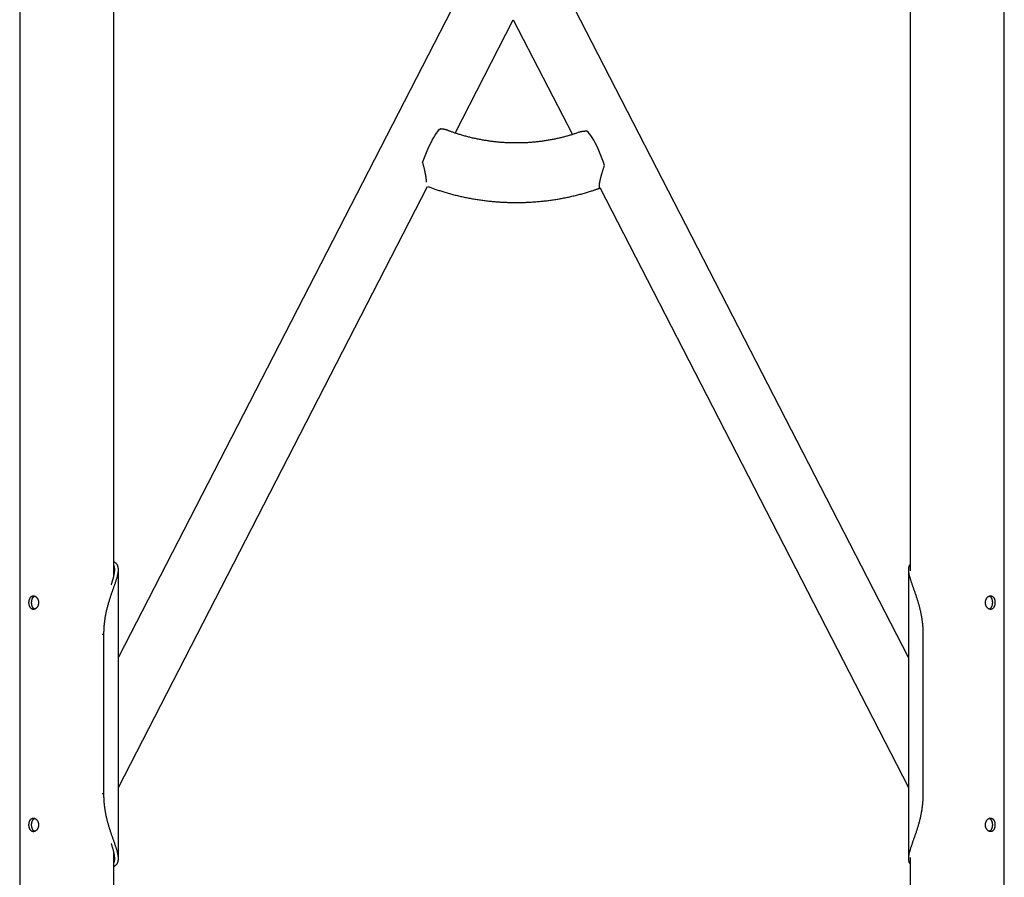
# Model space of a CAD drawing. Extents: x 1780 to 12646, y 3357 to 7295.
# Drawn here: x 9840 to 10637, y 4449 to 5143 of the extents above; entities that cross this region are included whole.
import ezdxf

# ---------------------------------------------------------------- set-up
doc = ezdxf.new("R2010")
doc.units = 0

msp = doc.modelspace()

# ---------------------------------------------------------------- linework, layer by layer
at = {"color": 7, "linetype": 'Continuous'}
for p, q in [((9839.71, 5819.08, 0), (9839.71, 3441.25, 0)), ((9915.91, 4692.61, 0), (9915.91, 5819.08, 0)), ((10561.05, 5819.11, 0), (10561.05, 4697.01, 0)), ((10637.25, 3441.27, 0), (10637.25, 5819.11, 0)), ((10213.55, 5198.39, 0), (9919.67, 4627.02, 0)), ((10559.6, 4626.81, 0), (10265.43, 5198.27, 0)), ((10192.32, 5051.51, 0), (10239.52, 5143.29, 0)), ((10239.52, 5143.29, 0), (10287.39, 5050.29, 0)), ((9919.67, 4521.41, 0), (10170.08, 5008.27, 0)), ((10309.5, 5007.36, 0), (10559.6, 4521.5, 0)), ((9919.67, 4464.13, 0), (9919.67, 4697.79, 0)), ((10559.6, 4697.8, 0), (10559.6, 4464.13, 0)), ((9907.91, 4516.49, 0), (9907.91, 4645.43, 0)), ((10571.38, 4645.43, 0), (10571.38, 4516.49, 0)), ((10571.38, 4645.43, 0), (10571.78, 4645.43, 0)), ((9907.91, 4516.49, 0), (9906.5, 4516.49, 0)), ((9915.91, 3441.25, 0), (9915.91, 4469.32, 0)), ((10561.05, 4464.92, 0), (10561.05, 3441.27, 0))]:
    msp.add_line(p, q, dxfattribs=at)
at = {"color": 8, "linetype": 'Continuous'}
for p, q in [((9907.91, 4645.43, 0), (9906.5, 4645.43, 0)), ((10571.38, 4516.49, 0), (10571.78, 4516.49, 0))]:
    msp.add_line(p, q, dxfattribs=at)
at = {"color": 7, "linetype": 'Continuous'}
for points in [[(10165.98, 5027.64), (10166.95, 5030.28), (10168.01, 5032.97), (10169.13, 5035.67), (10170.3, 5038.33), (10171.5, 5040.91), (10172.71, 5043.38), (10173.93, 5045.7), (10175.12, 5047.84), (10176.27, 5049.77), (10177.37, 5051.45), (10178.4, 5052.87), (10179.34, 5054), (10180.18, 5054.82)], [(10185.82, 5053.81), (10185.72, 5053.86), (10185.62, 5053.91), (10185.52, 5053.96), (10185.41, 5054.01), (10185.28, 5054.06), (10185.15, 5054.11), (10185.01, 5054.16), (10184.85, 5054.21), (10184.68, 5054.26), (10184.49, 5054.3), (10184.28, 5054.35), (10184.05, 5054.4), (10183.81, 5054.44), (10183.55, 5054.48), (10183.27, 5054.52), (10182.98, 5054.56), (10182.67, 5054.6), (10182.34, 5054.64), (10182, 5054.67), (10181.65, 5054.7), (10181.29, 5054.73), (10180.92, 5054.76), (10180.55, 5054.79), (10180.18, 5054.82)], [(10292.74, 5052.08), (10292.1, 5051.86), (10291.46, 5051.63), (10290.81, 5051.41), (10290.16, 5051.19), (10289.5, 5050.96), (10288.84, 5050.75), (10288.18, 5050.53), (10287.5, 5050.31), (10286.82, 5050.1), (10286.13, 5049.89), (10285.43, 5049.68), (10284.72, 5049.47), (10284.01, 5049.26), (10283.28, 5049.06), (10282.55, 5048.86), (10281.81, 5048.66), (10281.06, 5048.46), (10280.3, 5048.27), (10279.54, 5048.07), (10278.77, 5047.88), (10278, 5047.69), (10277.22, 5047.51), (10276.44, 5047.33), (10275.66, 5047.15), (10274.88, 5046.98), (10274.09, 5046.81), (10273.31, 5046.64), (10272.52, 5046.48), (10271.73, 5046.33), (10270.94, 5046.17), (10270.15, 5046.03), (10269.36, 5045.88), (10268.57, 5045.74), (10267.78, 5045.6), (10266.98, 5045.47), (10266.19, 5045.34), (10265.39, 5045.22), (10264.59, 5045.1), (10263.79, 5044.99), (10262.99, 5044.87), (10262.19, 5044.77), (10261.39, 5044.66), (10260.59, 5044.57), (10259.79, 5044.47), (10258.98, 5044.38), (10258.18, 5044.29), (10257.37, 5044.21), (10256.57, 5044.13), (10255.76, 5044.06), (10254.95, 5043.99), (10254.15, 5043.93), (10253.34, 5043.86), (10252.53, 5043.81), (10251.72, 5043.75), (10250.91, 5043.71), (10250.1, 5043.66), (10249.29, 5043.62), (10248.48, 5043.58), (10247.67, 5043.55), (10246.86, 5043.53), (10246.05, 5043.5), (10245.24, 5043.48), (10244.42, 5043.47), (10243.61, 5043.46), (10242.8, 5043.45), (10241.99, 5043.45), (10241.17, 5043.45), (10240.36, 5043.46), (10239.55, 5043.47), (10238.74, 5043.48), (10237.92, 5043.5), (10237.11, 5043.52), (10236.3, 5043.55), (10235.49, 5043.58), (10234.67, 5043.62), (10233.86, 5043.66), (10233.05, 5043.7), (10232.24, 5043.75), (10231.43, 5043.8), (10230.62, 5043.86), (10229.8, 5043.92), (10228.99, 5043.98), (10228.18, 5044.05), (10227.37, 5044.12), (10226.56, 5044.2), (10225.76, 5044.28), (10224.95, 5044.37), (10224.14, 5044.46), (10223.33, 5044.55), (10222.53, 5044.65), (10221.72, 5044.75), (10220.91, 5044.86), (10220.11, 5044.97), (10219.31, 5045.09), (10218.5, 5045.2), (10217.7, 5045.33), (10216.9, 5045.45), (10216.1, 5045.59), (10215.3, 5045.72), (10214.5, 5045.86), (10213.7, 5046.01), (10212.9, 5046.15), (10212.1, 5046.31), (10211.31, 5046.46), (10210.51, 5046.62), (10209.72, 5046.79), (10208.93, 5046.95), (10208.14, 5047.13), (10207.35, 5047.3), (10206.56, 5047.48), (10205.77, 5047.67), (10204.98, 5047.86), (10204.2, 5048.05), (10203.41, 5048.25), (10202.63, 5048.45), (10201.85, 5048.65), (10201.07, 5048.86), (10200.29, 5049.07), (10199.51, 5049.29), (10198.74, 5049.51), (10197.96, 5049.74), (10197.19, 5049.96), (10196.43, 5050.19), (10195.69, 5050.42), (10194.95, 5050.65), (10194.24, 5050.88), (10193.55, 5051.1), (10192.88, 5051.32), (10192.24, 5051.52), (10191.63, 5051.73), (10191.05, 5051.92), (10190.5, 5052.11), (10189.98, 5052.29), (10189.49, 5052.47), (10189.02, 5052.63), (10188.59, 5052.79), (10188.18, 5052.94), (10187.8, 5053.08), (10187.44, 5053.22), (10187.1, 5053.35), (10186.77, 5053.48), (10186.46, 5053.61), (10186.15, 5053.73), (10185.84, 5053.85)], [(10299.12, 5052.95), (10298.8, 5052.94), (10298.47, 5052.93), (10298.14, 5052.92), (10297.82, 5052.9), (10297.5, 5052.89), (10297.18, 5052.87), (10296.87, 5052.85), (10296.57, 5052.83), (10296.27, 5052.8), (10295.98, 5052.77), (10295.7, 5052.74), (10295.43, 5052.71), (10295.16, 5052.67), (10294.91, 5052.62), (10294.66, 5052.58), (10294.42, 5052.52), (10294.19, 5052.47), (10293.97, 5052.41), (10293.76, 5052.35), (10293.56, 5052.28), (10293.36, 5052.21), (10293.16, 5052.14), (10292.96, 5052.07), (10292.77, 5052)], [(10313.35, 5025.32), (10312.51, 5027.99), (10311.57, 5030.71), (10310.54, 5033.44), (10309.44, 5036.14), (10308.28, 5038.76), (10307.09, 5041.27), (10305.87, 5043.63), (10304.65, 5045.81), (10303.45, 5047.77), (10302.28, 5049.49), (10301.15, 5050.94), (10300.1, 5052.1), (10299.12, 5052.95)], [(10165.98, 5027.64), (10166.07, 5027.29), (10166.17, 5026.94), (10166.26, 5026.59), (10166.36, 5026.24), (10166.45, 5025.88), (10166.55, 5025.53), (10166.64, 5025.16), (10166.74, 5024.8), (10166.83, 5024.43), (10166.93, 5024.05), (10167.02, 5023.67), (10167.12, 5023.29), (10167.21, 5022.9), (10167.31, 5022.51), (10167.4, 5022.12), (10167.49, 5021.73), (10167.58, 5021.34), (10167.67, 5020.94), (10167.76, 5020.55), (10167.84, 5020.17), (10167.92, 5019.78), (10168, 5019.4), (10168.08, 5019.02), (10168.15, 5018.65), (10168.22, 5018.29), (10168.29, 5017.93), (10168.35, 5017.57), (10168.41, 5017.23), (10168.47, 5016.89), (10168.52, 5016.56), (10168.57, 5016.24), (10168.62, 5015.92), (10168.66, 5015.62), (10168.7, 5015.32), (10168.73, 5015.03), (10168.77, 5014.76), (10168.79, 5014.49), (10168.82, 5014.24), (10168.84, 5013.99), (10168.86, 5013.76), (10168.88, 5013.54), (10168.9, 5013.34), (10168.91, 5013.14), (10168.92, 5012.96), (10168.93, 5012.8), (10168.94, 5012.65), (10168.94, 5012.51), (10168.95, 5012.38), (10168.95, 5012.27), (10168.94, 5012.17), (10168.94, 5012.08), (10168.93, 5012), (10168.93, 5011.92), (10168.92, 5011.85), (10168.91, 5011.79), (10168.9, 5011.73)], [(10309.59, 5007.17), (10309.57, 5007.18), (10309.55, 5007.18), (10309.53, 5007.19), (10309.51, 5007.2), (10309.49, 5007.22), (10309.46, 5007.24), (10309.44, 5007.27), (10309.42, 5007.3), (10309.41, 5007.34), (10309.39, 5007.39), (10309.37, 5007.45), (10309.35, 5007.52), (10309.34, 5007.59), (10309.32, 5007.67), (10309.31, 5007.76), (10309.29, 5007.87), (10309.28, 5007.97), (10309.27, 5008.09), (10309.26, 5008.22), (10309.26, 5008.36), (10309.25, 5008.5), (10309.25, 5008.65), (10309.25, 5008.81), (10309.26, 5008.98), (10309.27, 5009.16), (10309.28, 5009.34), (10309.3, 5009.53), (10309.32, 5009.73), (10309.34, 5009.93), (10309.37, 5010.14), (10309.39, 5010.36), (10309.43, 5010.58), (10309.46, 5010.81), (10309.5, 5011.04), (10309.54, 5011.28), (10309.58, 5011.53), (10309.63, 5011.78), (10309.68, 5012.03), (10309.73, 5012.29), (10309.78, 5012.55), (10309.83, 5012.81), (10309.89, 5013.08), (10309.95, 5013.36), (10310.02, 5013.64), (10310.08, 5013.92), (10310.15, 5014.21), (10310.22, 5014.5), (10310.29, 5014.8), (10310.37, 5015.1), (10310.44, 5015.41), (10310.52, 5015.72), (10310.61, 5016.05), (10310.7, 5016.38), (10310.79, 5016.73), (10310.88, 5017.08), (10310.99, 5017.45), (10311.09, 5017.84), (10311.2, 5018.24), (10311.32, 5018.66), (10311.44, 5019.09), (10311.57, 5019.53), (10311.71, 5019.99), (10311.85, 5020.47), (10312, 5020.97), (10312.15, 5021.47), (10312.31, 5022), (10312.48, 5022.53), (10312.65, 5023.08), (10312.82, 5023.63), (10313, 5024.19), (10313.17, 5024.75), (10313.35, 5025.32)], [(10170.09, 5008.3), (10170.73, 5008.06), (10171.36, 5007.82), (10172, 5007.58), (10172.65, 5007.33), (10173.31, 5007.09), (10173.97, 5006.85), (10174.66, 5006.6), (10175.35, 5006.36), (10176.07, 5006.11), (10176.8, 5005.86), (10177.55, 5005.61), (10178.31, 5005.36), (10179.1, 5005.11), (10179.9, 5004.85), (10180.72, 5004.59), (10181.55, 5004.34), (10182.41, 5004.08), (10183.28, 5003.82), (10184.16, 5003.55), (10185.05, 5003.29), (10185.96, 5003.03), (10186.87, 5002.78), (10187.78, 5002.52), (10188.7, 5002.27), (10189.62, 5002.03), (10190.54, 5001.79), (10191.47, 5001.55), (10192.39, 5001.32), (10193.32, 5001.09), (10194.25, 5000.86), (10195.18, 5000.64), (10196.11, 5000.43), (10197.04, 5000.22), (10197.97, 5000.01), (10198.9, 4999.81), (10199.84, 4999.61), (10200.77, 4999.42), (10201.71, 4999.23), (10202.65, 4999.04), (10203.59, 4998.86), (10204.53, 4998.68), (10205.47, 4998.51), (10206.41, 4998.34), (10207.35, 4998.18), (10208.3, 4998.02), (10209.24, 4997.87), (10210.18, 4997.72), (10211.13, 4997.57), (10212.08, 4997.43), (10213.02, 4997.29), (10213.97, 4997.16), (10214.92, 4997.03), (10215.87, 4996.91), (10216.82, 4996.79), (10217.77, 4996.67), (10218.72, 4996.56), (10219.67, 4996.46), (10220.63, 4996.36), (10221.58, 4996.26), (10222.53, 4996.17), (10223.48, 4996.08), (10224.44, 4995.99), (10225.39, 4995.92), (10226.35, 4995.84), (10227.3, 4995.77), (10228.26, 4995.7), (10229.21, 4995.64), (10230.17, 4995.59), (10231.13, 4995.53), (10232.08, 4995.48), (10233.04, 4995.44), (10234, 4995.4), (10234.95, 4995.37), (10235.91, 4995.34), (10236.87, 4995.31), (10237.83, 4995.29), (10238.78, 4995.27), (10239.74, 4995.26), (10240.7, 4995.25), (10241.66, 4995.25), (10242.61, 4995.25), (10243.57, 4995.25), (10244.53, 4995.26), (10245.49, 4995.28), (10246.44, 4995.3), (10247.4, 4995.32), (10248.35, 4995.35), (10249.31, 4995.38), (10250.27, 4995.42), (10251.22, 4995.46), (10252.18, 4995.5), (10253.13, 4995.55), (10254.09, 4995.61), (10255.04, 4995.67), (10256, 4995.73), (10256.95, 4995.8), (10257.9, 4995.87), (10258.85, 4995.95), (10259.81, 4996.03), (10260.76, 4996.12), (10261.71, 4996.21), (10262.66, 4996.3), (10263.61, 4996.4), (10264.56, 4996.5), (10265.5, 4996.61), (10266.45, 4996.72), (10267.4, 4996.84), (10268.34, 4996.96), (10269.29, 4997.09), (10270.23, 4997.22), (10271.18, 4997.35), (10272.12, 4997.49), (10273.06, 4997.63), (10274, 4997.78), (10274.94, 4997.93), (10275.88, 4998.09), (10276.82, 4998.25), (10277.76, 4998.42), (10278.69, 4998.59), (10279.63, 4998.76), (10280.56, 4998.94), (10281.49, 4999.12), (10282.43, 4999.31), (10283.36, 4999.5), (10284.28, 4999.7), (10285.21, 4999.9), (10286.14, 5000.1), (10287.07, 5000.31), (10287.99, 5000.53), (10288.91, 5000.74), (10289.83, 5000.97), (10290.75, 5001.19), (10291.67, 5001.42), (10292.59, 5001.66), (10293.51, 5001.9), (10294.42, 5002.14), (10295.33, 5002.39), (10296.24, 5002.64), (10297.14, 5002.9), (10298.02, 5003.15), (10298.88, 5003.4), (10299.73, 5003.65), (10300.54, 5003.89), (10301.33, 5004.13), (10302.09, 5004.36), (10302.81, 5004.59), (10303.49, 5004.8), (10304.15, 5005.01), (10304.76, 5005.21), (10305.35, 5005.4), (10305.9, 5005.59), (10306.42, 5005.76), (10306.9, 5005.93), (10307.36, 5006.09), (10307.79, 5006.24), (10308.2, 5006.39), (10308.59, 5006.53), (10308.97, 5006.67), (10309.34, 5006.81), (10309.71, 5006.95)], [(9907.91, 4645.43), (9907.93, 4646.17), (9907.95, 4646.92), (9907.97, 4647.66), (9908, 4648.4), (9908.03, 4649.14), (9908.06, 4649.88), (9908.1, 4650.61), (9908.14, 4651.35), (9908.19, 4652.08), (9908.25, 4652.81), (9908.32, 4653.53), (9908.39, 4654.26), (9908.47, 4654.98), (9908.55, 4655.7), (9908.64, 4656.41), (9908.74, 4657.12), (9908.84, 4657.83), (9908.95, 4658.54), (9909.06, 4659.24), (9909.18, 4659.94), (9909.3, 4660.64), (9909.43, 4661.34), (9909.56, 4662.04), (9909.7, 4662.73), (9909.85, 4663.42), (9910, 4664.11), (9910.15, 4664.8), (9910.31, 4665.49), (9910.47, 4666.18), (9910.64, 4666.86), (9910.81, 4667.54), (9910.99, 4668.22), (9911.17, 4668.9), (9911.35, 4669.57), (9911.54, 4670.24), (9911.73, 4670.91), (9911.92, 4671.57), (9912.12, 4672.23), (9912.32, 4672.89), (9912.52, 4673.54), (9912.72, 4674.19), (9912.93, 4674.84), (9913.13, 4675.48), (9913.34, 4676.11), (9913.55, 4676.74), (9913.76, 4677.37), (9913.97, 4677.99), (9914.19, 4678.61), (9914.4, 4679.22), (9914.61, 4679.83), (9914.82, 4680.43), (9915.03, 4681.03), (9915.24, 4681.62), (9915.45, 4682.21), (9915.66, 4682.79), (9915.86, 4683.37), (9916.07, 4683.94), (9916.27, 4684.51), (9916.47, 4685.07), (9916.67, 4685.62), (9916.86, 4686.17), (9917.05, 4686.72), (9917.23, 4687.26), (9917.42, 4687.79), (9917.59, 4688.32), (9917.76, 4688.84), (9917.93, 4689.36), (9918.09, 4689.86), (9918.25, 4690.37), (9918.4, 4690.86), (9918.54, 4691.35), (9918.67, 4691.83), (9918.8, 4692.31), (9918.92, 4692.78), (9919.03, 4693.24), (9919.14, 4693.69), (9919.23, 4694.14), (9919.32, 4694.58), (9919.4, 4695.01), (9919.47, 4695.43), (9919.53, 4695.85), (9919.58, 4696.26), (9919.62, 4696.66), (9919.65, 4697.05), (9919.67, 4697.44), (9919.67, 4697.81), (9919.67, 4698.18), (9919.65, 4698.54), (9919.62, 4698.9), (9919.58, 4699.24), (9919.53, 4699.57), (9919.46, 4699.9), (9919.39, 4700.22), (9919.3, 4700.53), (9919.2, 4700.83), (9919.1, 4701.11), (9918.98, 4701.39), (9918.85, 4701.66), (9918.71, 4701.92), (9918.56, 4702.17), (9918.4, 4702.4), (9918.22, 4702.63), (9918.04, 4702.84), (9917.84, 4703.04), (9917.63, 4703.23), (9917.4, 4703.41), (9917.17, 4703.58), (9916.93, 4703.74), (9916.68, 4703.89), (9916.42, 4704.04), (9916.17, 4704.18), (9915.91, 4704.33)], [(9913.89, 4685.66), (9914.01, 4686.03), (9914.13, 4686.39), (9914.25, 4686.76), (9914.37, 4687.13), (9914.49, 4687.5), (9914.61, 4687.88), (9914.73, 4688.26), (9914.85, 4688.65), (9914.97, 4689.04), (9915.09, 4689.43), (9915.21, 4689.84), (9915.33, 4690.25), (9915.44, 4690.66), (9915.56, 4691.08), (9915.67, 4691.51), (9915.78, 4691.94), (9915.89, 4692.37), (9915.99, 4692.81), (9916.09, 4693.25), (9916.18, 4693.69), (9916.27, 4694.13), (9916.35, 4694.57), (9916.42, 4695), (9916.48, 4695.42), (9916.54, 4695.84), (9916.58, 4696.24), (9916.61, 4696.63), (9916.64, 4697.02), (9916.65, 4697.39), (9916.66, 4697.74), (9916.67, 4698.08), (9916.67, 4698.4), (9916.66, 4698.71), (9916.65, 4699), (9916.63, 4699.28), (9916.6, 4699.53), (9916.57, 4699.77), (9916.54, 4700), (9916.5, 4700.2), (9916.45, 4700.39), (9916.39, 4700.56), (9916.34, 4700.72), (9916.27, 4700.87), (9916.2, 4701), (9916.13, 4701.13), (9916.06, 4701.25), (9915.98, 4701.36), (9915.91, 4701.47)], [(10561.05, 4702.38), (10560.91, 4702.2), (10560.77, 4702.01), (10560.63, 4701.83), (10560.49, 4701.63), (10560.36, 4701.43), (10560.24, 4701.23), (10560.13, 4701.01), (10560.03, 4700.78), (10559.94, 4700.54), (10559.86, 4700.28), (10559.8, 4700.02), (10559.74, 4699.73), (10559.69, 4699.44), (10559.66, 4699.13), (10559.63, 4698.81), (10559.61, 4698.48), (10559.61, 4698.14), (10559.61, 4697.78), (10559.62, 4697.42), (10559.64, 4697.04), (10559.66, 4696.65), (10559.7, 4696.25), (10559.75, 4695.85), (10559.81, 4695.43), (10559.87, 4695.01), (10559.95, 4694.58), (10560.04, 4694.14), (10560.14, 4693.69), (10560.24, 4693.24), (10560.35, 4692.78), (10560.48, 4692.31), (10560.6, 4691.83), (10560.74, 4691.35), (10560.88, 4690.86), (10561.03, 4690.37), (10561.19, 4689.86), (10561.35, 4689.36), (10561.51, 4688.84), (10561.69, 4688.32), (10561.86, 4687.79), (10562.04, 4687.26), (10562.23, 4686.72), (10562.42, 4686.17), (10562.61, 4685.62), (10562.81, 4685.07), (10563.01, 4684.51), (10563.21, 4683.94), (10563.41, 4683.37), (10563.62, 4682.79), (10563.83, 4682.2), (10564.04, 4681.62), (10564.25, 4681.02), (10564.46, 4680.43), (10564.67, 4679.82), (10564.88, 4679.21), (10565.1, 4678.6), (10565.31, 4677.98), (10565.52, 4677.36), (10565.73, 4676.74), (10565.93, 4676.12), (10566.14, 4675.49), (10566.34, 4674.88), (10566.53, 4674.26), (10566.73, 4673.65), (10566.91, 4673.05), (10567.09, 4672.46), (10567.27, 4671.88), (10567.44, 4671.3), (10567.6, 4670.74), (10567.76, 4670.18), (10567.91, 4669.64), (10568.06, 4669.1), (10568.2, 4668.57), (10568.33, 4668.06), (10568.46, 4667.55), (10568.59, 4667.06), (10568.71, 4666.57), (10568.82, 4666.1), (10568.93, 4665.64), (10569.04, 4665.19), (10569.14, 4664.75), (10569.24, 4664.32), (10569.33, 4663.9), (10569.42, 4663.49), (10569.51, 4663.08), (10569.59, 4662.67), (10569.67, 4662.27), (10569.75, 4661.87), (10569.83, 4661.47), (10569.9, 4661.06), (10569.98, 4660.66), (10570.05, 4660.25), (10570.12, 4659.85), (10570.19, 4659.44), (10570.26, 4659.03), (10570.32, 4658.63), (10570.39, 4658.22), (10570.45, 4657.81), (10570.51, 4657.4), (10570.57, 4657), (10570.62, 4656.59), (10570.68, 4656.19), (10570.73, 4655.78), (10570.78, 4655.38), (10570.83, 4654.98), (10570.87, 4654.58), (10570.92, 4654.19), (10570.96, 4653.79), (10571, 4653.39), (10571.03, 4652.99), (10571.07, 4652.59), (10571.1, 4652.19), (10571.13, 4651.79), (10571.16, 4651.38), (10571.19, 4650.97), (10571.21, 4650.56), (10571.23, 4650.14), (10571.25, 4649.73), (10571.27, 4649.31), (10571.29, 4648.88), (10571.3, 4648.46), (10571.31, 4648.03), (10571.33, 4647.6), (10571.34, 4647.17), (10571.35, 4646.73), (10571.36, 4646.3), (10571.37, 4645.86), (10571.38, 4645.43)], [(9851.94, 4666.03), (9851.84, 4666.06), (9851.74, 4666.1), (9851.64, 4666.14), (9851.53, 4666.18), (9851.43, 4666.23), (9851.33, 4666.29), (9851.23, 4666.35), (9851.12, 4666.42), (9851.02, 4666.51), (9850.92, 4666.6), (9850.82, 4666.7), (9850.72, 4666.82), (9850.63, 4666.94), (9850.53, 4667.08), (9850.43, 4667.22), (9850.34, 4667.37), (9850.25, 4667.53), (9850.16, 4667.69), (9850.08, 4667.87), (9849.99, 4668.05), (9849.91, 4668.23), (9849.84, 4668.43), (9849.77, 4668.63), (9849.7, 4668.83), (9849.64, 4669.04), (9849.59, 4669.25), (9849.54, 4669.47), (9849.5, 4669.69), (9849.47, 4669.92), (9849.43, 4670.14), (9849.41, 4670.37), (9849.39, 4670.6), (9849.38, 4670.83), (9849.37, 4671.06), (9849.37, 4671.29), (9849.37, 4671.52), (9849.38, 4671.75), (9849.4, 4671.98), (9849.42, 4672.21), (9849.45, 4672.44), (9849.48, 4672.66), (9849.52, 4672.88), (9849.56, 4673.1), (9849.61, 4673.32), (9849.66, 4673.53), (9849.72, 4673.74), (9849.79, 4673.94), (9849.86, 4674.13), (9849.94, 4674.33), (9850.02, 4674.51), (9850.1, 4674.69), (9850.19, 4674.86), (9850.29, 4675.02), (9850.38, 4675.18), (9850.47, 4675.33), (9850.57, 4675.47), (9850.66, 4675.6), (9850.76, 4675.72), (9850.85, 4675.83), (9850.95, 4675.94), (9851.04, 4676.03), (9851.13, 4676.11), (9851.21, 4676.19), (9851.3, 4676.25), (9851.38, 4676.3), (9851.47, 4676.35), (9851.55, 4676.38), (9851.62, 4676.41), (9851.7, 4676.44), (9851.78, 4676.46), (9851.85, 4676.48), (9851.93, 4676.49)], [(10625.08, 4676.52), (10625.14, 4676.51), (10625.21, 4676.49), (10625.27, 4676.47), (10625.34, 4676.45), (10625.41, 4676.43), (10625.48, 4676.39), (10625.55, 4676.35), (10625.63, 4676.31), (10625.71, 4676.25), (10625.79, 4676.18), (10625.87, 4676.1), (10625.96, 4676.01), (10626.05, 4675.91), (10626.14, 4675.81), (10626.24, 4675.69), (10626.33, 4675.57), (10626.43, 4675.43), (10626.52, 4675.29), (10626.62, 4675.14), (10626.71, 4674.98), (10626.8, 4674.82), (10626.89, 4674.65), (10626.97, 4674.47), (10627.05, 4674.29), (10627.12, 4674.11), (10627.19, 4673.92), (10627.25, 4673.73), (10627.31, 4673.54), (10627.35, 4673.35), (10627.4, 4673.16), (10627.44, 4672.97), (10627.47, 4672.77), (10627.5, 4672.58), (10627.52, 4672.39), (10627.54, 4672.21), (10627.55, 4672.02), (10627.56, 4671.83), (10627.57, 4671.65), (10627.58, 4671.46), (10627.59, 4671.27)], [(10627.59, 4671.27), (10627.58, 4671.04), (10627.56, 4670.81), (10627.55, 4670.58), (10627.53, 4670.36), (10627.51, 4670.13), (10627.48, 4669.91), (10627.45, 4669.68), (10627.41, 4669.47), (10627.36, 4669.25), (10627.31, 4669.04), (10627.25, 4668.83), (10627.19, 4668.63), (10627.12, 4668.43), (10627.04, 4668.24), (10626.96, 4668.05), (10626.88, 4667.87), (10626.79, 4667.7), (10626.7, 4667.53), (10626.61, 4667.37), (10626.51, 4667.22), (10626.41, 4667.07), (10626.3, 4666.94), (10626.19, 4666.81), (10626.08, 4666.7), (10625.96, 4666.59), (10625.84, 4666.5), (10625.72, 4666.41), (10625.6, 4666.33), (10625.47, 4666.25), (10625.34, 4666.18), (10625.21, 4666.12), (10625.09, 4666.05)], [(9915.91, 4457.59), (9916.17, 4457.74), (9916.42, 4457.88), (9916.68, 4458.03), (9916.93, 4458.19), (9917.17, 4458.35), (9917.4, 4458.52), (9917.63, 4458.69), (9917.84, 4458.88), (9918.04, 4459.08), (9918.22, 4459.29), (9918.4, 4459.52), (9918.56, 4459.75), (9918.71, 4460), (9918.85, 4460.26), (9918.98, 4460.53), (9919.1, 4460.81), (9919.2, 4461.1), (9919.3, 4461.4), (9919.39, 4461.7), (9919.46, 4462.02), (9919.53, 4462.35), (9919.58, 4462.68), (9919.62, 4463.03), (9919.65, 4463.38), (9919.67, 4463.74), (9919.67, 4464.11), (9919.67, 4464.49), (9919.65, 4464.87), (9919.62, 4465.26), (9919.58, 4465.66), (9919.53, 4466.07), (9919.47, 4466.49), (9919.4, 4466.91), (9919.32, 4467.34), (9919.23, 4467.78), (9919.14, 4468.23), (9919.03, 4468.68), (9918.92, 4469.14), (9918.8, 4469.61), (9918.67, 4470.09), (9918.54, 4470.57), (9918.4, 4471.06), (9918.25, 4471.56), (9918.09, 4472.06), (9917.93, 4472.57), (9917.76, 4473.08), (9917.59, 4473.6), (9917.42, 4474.13), (9917.24, 4474.66), (9917.05, 4475.2), (9916.86, 4475.75), (9916.67, 4476.3), (9916.47, 4476.86), (9916.27, 4477.42), (9916.07, 4477.98), (9915.86, 4478.56), (9915.66, 4479.14), (9915.45, 4479.72), (9915.24, 4480.31), (9915.03, 4480.9), (9914.82, 4481.5), (9914.61, 4482.1), (9914.4, 4482.71), (9914.18, 4483.32), (9913.97, 4483.94), (9913.76, 4484.56), (9913.55, 4485.18), (9913.35, 4485.81), (9913.14, 4486.43), (9912.94, 4487.05), (9912.75, 4487.66), (9912.55, 4488.27), (9912.37, 4488.87), (9912.19, 4489.46), (9912.01, 4490.04), (9911.85, 4490.62), (9911.68, 4491.18), (9911.52, 4491.74), (9911.37, 4492.29), (9911.22, 4492.82), (9911.08, 4493.35), (9910.95, 4493.87), (9910.82, 4494.37), (9910.69, 4494.87), (9910.57, 4495.35), (9910.46, 4495.82), (9910.35, 4496.28), (9910.24, 4496.73), (9910.14, 4497.17), (9910.04, 4497.6), (9909.95, 4498.02), (9909.86, 4498.44), (9909.78, 4498.84), (9909.69, 4499.25), (9909.61, 4499.65), (9909.53, 4500.05), (9909.45, 4500.46), (9909.38, 4500.86), (9909.3, 4501.26), (9909.23, 4501.67), (9909.16, 4502.07), (9909.09, 4502.48), (9909.02, 4502.89), (9908.96, 4503.3), (9908.9, 4503.7), (9908.83, 4504.11), (9908.77, 4504.52), (9908.72, 4504.93), (9908.66, 4505.33), (9908.61, 4505.74), (9908.55, 4506.14), (9908.5, 4506.54), (9908.46, 4506.94), (9908.41, 4507.34), (9908.37, 4507.74), (9908.33, 4508.13), (9908.29, 4508.53), (9908.25, 4508.93), (9908.21, 4509.33), (9908.18, 4509.73), (9908.15, 4510.14), (9908.12, 4510.54), (9908.1, 4510.95), (9908.07, 4511.36), (9908.05, 4511.78), (9908.03, 4512.2), (9908.01, 4512.62), (9908, 4513.04), (9907.98, 4513.47), (9907.97, 4513.89), (9907.96, 4514.32), (9907.94, 4514.76), (9907.93, 4515.19), (9907.92, 4515.62), (9907.92, 4516.06), (9907.91, 4516.49)], [(10571.38, 4516.49), (10571.36, 4515.75), (10571.33, 4515.01), (10571.31, 4514.26), (10571.29, 4513.52), (10571.26, 4512.78), (10571.22, 4512.05), (10571.18, 4511.31), (10571.14, 4510.58), (10571.09, 4509.84), (10571.03, 4509.11), (10570.96, 4508.39), (10570.89, 4507.67), (10570.81, 4506.94), (10570.73, 4506.23), (10570.64, 4505.51), (10570.54, 4504.8), (10570.44, 4504.09), (10570.34, 4503.38), (10570.22, 4502.68), (10570.1, 4501.98), (10569.98, 4501.28), (10569.85, 4500.58), (10569.72, 4499.89), (10569.58, 4499.19), (10569.43, 4498.5), (10569.28, 4497.81), (10569.13, 4497.12), (10568.97, 4496.43), (10568.81, 4495.75), (10568.64, 4495.06), (10568.47, 4494.38), (10568.29, 4493.7), (10568.11, 4493.03), (10567.93, 4492.35), (10567.74, 4491.68), (10567.55, 4491.02), (10567.36, 4490.35), (10567.16, 4489.69), (10566.96, 4489.03), (10566.76, 4488.38), (10566.56, 4487.73), (10566.35, 4487.09), (10566.15, 4486.45), (10565.94, 4485.81), (10565.73, 4485.18), (10565.52, 4484.55), (10565.31, 4483.93), (10565.1, 4483.31), (10564.88, 4482.7), (10564.67, 4482.09), (10564.46, 4481.49), (10564.25, 4480.89), (10564.04, 4480.3), (10563.83, 4479.71), (10563.62, 4479.13), (10563.42, 4478.55), (10563.21, 4477.98), (10563.01, 4477.42), (10562.81, 4476.86), (10562.61, 4476.3), (10562.42, 4475.75), (10562.23, 4475.2), (10562.04, 4474.67), (10561.86, 4474.13), (10561.69, 4473.6), (10561.51, 4473.08), (10561.35, 4472.57), (10561.19, 4472.06), (10561.03, 4471.56), (10560.88, 4471.06), (10560.74, 4470.57), (10560.6, 4470.09), (10560.48, 4469.61), (10560.35, 4469.14), (10560.24, 4468.68), (10560.14, 4468.23), (10560.04, 4467.78), (10559.95, 4467.34), (10559.87, 4466.91), (10559.81, 4466.49), (10559.75, 4466.07), (10559.7, 4465.67), (10559.66, 4465.27), (10559.64, 4464.88), (10559.62, 4464.51), (10559.61, 4464.14), (10559.61, 4463.78), (10559.61, 4463.44), (10559.63, 4463.11), (10559.66, 4462.79), (10559.69, 4462.48), (10559.74, 4462.19), (10559.8, 4461.91), (10559.86, 4461.64), (10559.94, 4461.38), (10560.03, 4461.14), (10560.13, 4460.91), (10560.24, 4460.7), (10560.36, 4460.49), (10560.49, 4460.29), (10560.63, 4460.1), (10560.77, 4459.91), (10560.91, 4459.73), (10561.05, 4459.55)], [(9851.94, 4486.03), (9851.84, 4486.06), (9851.74, 4486.1), (9851.64, 4486.14), (9851.53, 4486.18), (9851.43, 4486.23), (9851.33, 4486.29), (9851.23, 4486.35), (9851.12, 4486.42), (9851.02, 4486.51), (9850.92, 4486.6), (9850.82, 4486.7), (9850.72, 4486.82), (9850.63, 4486.94), (9850.53, 4487.08), (9850.43, 4487.22), (9850.34, 4487.37), (9850.25, 4487.53), (9850.16, 4487.69), (9850.08, 4487.87), (9849.99, 4488.05), (9849.91, 4488.23), (9849.84, 4488.43), (9849.77, 4488.63), (9849.7, 4488.83), (9849.64, 4489.04), (9849.59, 4489.25), (9849.54, 4489.47), (9849.5, 4489.69), (9849.47, 4489.92), (9849.43, 4490.14), (9849.41, 4490.37), (9849.39, 4490.6), (9849.38, 4490.83), (9849.37, 4491.06), (9849.37, 4491.29), (9849.37, 4491.52), (9849.38, 4491.75), (9849.4, 4491.98), (9849.42, 4492.21), (9849.45, 4492.44), (9849.48, 4492.66), (9849.52, 4492.88), (9849.56, 4493.1), (9849.61, 4493.32), (9849.66, 4493.53), (9849.72, 4493.74), (9849.79, 4493.94), (9849.86, 4494.13), (9849.94, 4494.33), (9850.02, 4494.51), (9850.1, 4494.69), (9850.19, 4494.86), (9850.29, 4495.02), (9850.38, 4495.18), (9850.47, 4495.33), (9850.57, 4495.47), (9850.66, 4495.6), (9850.76, 4495.72), (9850.85, 4495.83), (9850.95, 4495.94), (9851.04, 4496.03), (9851.13, 4496.11), (9851.21, 4496.19), (9851.3, 4496.25), (9851.38, 4496.3), (9851.47, 4496.35), (9851.55, 4496.38), (9851.62, 4496.41), (9851.7, 4496.44), (9851.78, 4496.46), (9851.85, 4496.48), (9851.93, 4496.49)], [(10625.08, 4496.52), (10625.14, 4496.51), (10625.21, 4496.49), (10625.27, 4496.47), (10625.34, 4496.45), (10625.41, 4496.43), (10625.48, 4496.39), (10625.55, 4496.35), (10625.63, 4496.31), (10625.71, 4496.25), (10625.79, 4496.18), (10625.87, 4496.1), (10625.96, 4496.01), (10626.05, 4495.91), (10626.14, 4495.81), (10626.24, 4495.69), (10626.33, 4495.57), (10626.43, 4495.43), (10626.52, 4495.29), (10626.62, 4495.14), (10626.71, 4494.98), (10626.8, 4494.82), (10626.89, 4494.65), (10626.97, 4494.47), (10627.05, 4494.29), (10627.12, 4494.11), (10627.19, 4493.92), (10627.25, 4493.73), (10627.31, 4493.54), (10627.35, 4493.35), (10627.4, 4493.16), (10627.44, 4492.97), (10627.47, 4492.77), (10627.5, 4492.58), (10627.52, 4492.39), (10627.54, 4492.21), (10627.55, 4492.02), (10627.56, 4491.83), (10627.57, 4491.65), (10627.58, 4491.46), (10627.59, 4491.27)], [(10627.59, 4491.27), (10627.58, 4491.04), (10627.56, 4490.81), (10627.55, 4490.58), (10627.53, 4490.36), (10627.51, 4490.13), (10627.48, 4489.91), (10627.45, 4489.68), (10627.41, 4489.47), (10627.36, 4489.25), (10627.31, 4489.04), (10627.25, 4488.83), (10627.19, 4488.63), (10627.12, 4488.43), (10627.04, 4488.24), (10626.96, 4488.05), (10626.88, 4487.87), (10626.79, 4487.7), (10626.7, 4487.53), (10626.61, 4487.37), (10626.51, 4487.22), (10626.41, 4487.07), (10626.3, 4486.94), (10626.19, 4486.81), (10626.08, 4486.7), (10625.96, 4486.59), (10625.84, 4486.5), (10625.72, 4486.41), (10625.6, 4486.33), (10625.47, 4486.25), (10625.34, 4486.18), (10625.21, 4486.12), (10625.09, 4486.05)], [(9915.91, 4460.45), (9915.98, 4460.56), (9916.06, 4460.68), (9916.13, 4460.8), (9916.2, 4460.92), (9916.27, 4461.06), (9916.34, 4461.2), (9916.39, 4461.36), (9916.45, 4461.53), (9916.5, 4461.72), (9916.54, 4461.93), (9916.57, 4462.15), (9916.6, 4462.39), (9916.63, 4462.65), (9916.65, 4462.92), (9916.66, 4463.21), (9916.67, 4463.52), (9916.67, 4463.84), (9916.66, 4464.18), (9916.65, 4464.54), (9916.64, 4464.91), (9916.61, 4465.29), (9916.58, 4465.68), (9916.54, 4466.09), (9916.48, 4466.5), (9916.42, 4466.92), (9916.35, 4467.36), (9916.27, 4467.79), (9916.18, 4468.23), (9916.09, 4468.67), (9915.99, 4469.11), (9915.88, 4469.55), (9915.78, 4469.99), (9915.67, 4470.42), (9915.56, 4470.84), (9915.44, 4471.26), (9915.33, 4471.68), (9915.21, 4472.09), (9915.09, 4472.49), (9914.97, 4472.89), (9914.85, 4473.28), (9914.73, 4473.66), (9914.61, 4474.05), (9914.49, 4474.42), (9914.37, 4474.79), (9914.25, 4475.16), (9914.13, 4475.53), (9914.01, 4475.9), (9913.89, 4476.26)]]:
    msp.add_lwpolyline(points, dxfattribs=at)
for points in [[(9854.94, 4670.95), (9854.93, 4670.7), (9854.91, 4670.45), (9854.88, 4670.2), (9854.84, 4669.94), (9854.79, 4669.69), (9854.74, 4669.44), (9854.67, 4669.19), (9854.58, 4668.95), (9854.49, 4668.71), (9854.39, 4668.48), (9854.28, 4668.26), (9854.16, 4668.04), (9854.03, 4667.83), (9853.9, 4667.63), (9853.76, 4667.43), (9853.61, 4667.25), (9853.46, 4667.07), (9853.3, 4666.9), (9853.14, 4666.75), (9852.97, 4666.6), (9852.8, 4666.46), (9852.62, 4666.34), (9852.45, 4666.23), (9852.26, 4666.12), (9852.08, 4666.03), (9851.89, 4665.96), (9851.7, 4665.89), (9851.52, 4665.84), (9851.33, 4665.8), (9851.14, 4665.77), (9850.95, 4665.75), (9850.76, 4665.75), (9850.58, 4665.76), (9850.4, 4665.78), (9850.21, 4665.82), (9850.04, 4665.87), (9849.86, 4665.93), (9849.69, 4666), (9849.52, 4666.08), (9849.36, 4666.18), (9849.2, 4666.29), (9849.04, 4666.41), (9848.89, 4666.54), (9848.75, 4666.68), (9848.61, 4666.83), (9848.48, 4666.99), (9848.35, 4667.16), (9848.23, 4667.34), (9848.11, 4667.53), (9848, 4667.73), (9847.9, 4667.94), (9847.8, 4668.15), (9847.71, 4668.38), (9847.63, 4668.6), (9847.56, 4668.84), (9847.5, 4669.05), (9847.44, 4669.26), (9847.4, 4669.48), (9847.35, 4669.7), (9847.32, 4669.93), (9847.29, 4670.15), (9847.26, 4670.38), (9847.24, 4670.61), (9847.23, 4670.84), (9847.22, 4671.07), (9847.22, 4671.3), (9847.22, 4671.53), (9847.23, 4671.76), (9847.25, 4671.99), (9847.27, 4672.22), (9847.3, 4672.45), (9847.33, 4672.67), (9847.37, 4672.89), (9847.42, 4673.11), (9847.47, 4673.33), (9847.52, 4673.54), (9847.58, 4673.75), (9847.65, 4673.95), (9847.72, 4674.15), (9847.8, 4674.34), (9847.88, 4674.53), (9847.97, 4674.71), (9848.06, 4674.89), (9848.16, 4675.06), (9848.27, 4675.22), (9848.37, 4675.38), (9848.49, 4675.53), (9848.6, 4675.67), (9848.73, 4675.8), (9848.85, 4675.93), (9848.98, 4676.04), (9849.12, 4676.15), (9849.26, 4676.25), (9849.4, 4676.35), (9849.54, 4676.43), (9849.69, 4676.5), (9849.84, 4676.57), (9849.99, 4676.62), (9850.15, 4676.67), (9850.31, 4676.7), (9850.47, 4676.73), (9850.63, 4676.74), (9850.79, 4676.75), (9850.96, 4676.75), (9851.12, 4676.73), (9851.28, 4676.71), (9851.45, 4676.68), (9851.61, 4676.64), (9851.78, 4676.59), (9851.94, 4676.52), (9852.1, 4676.46), (9852.26, 4676.38), (9852.42, 4676.29), (9852.58, 4676.19), (9852.73, 4676.09), (9852.88, 4675.97), (9853.03, 4675.85), (9853.18, 4675.72), (9853.32, 4675.58), (9853.46, 4675.44), (9853.59, 4675.28), (9853.72, 4675.12), (9853.84, 4674.96), (9853.96, 4674.79), (9854.07, 4674.61), (9854.18, 4674.43), (9854.27, 4674.25), (9854.37, 4674.07), (9854.45, 4673.88), (9854.53, 4673.69), (9854.6, 4673.5), (9854.67, 4673.31), (9854.73, 4673.12), (9854.78, 4672.93), (9854.82, 4672.74), (9854.86, 4672.55), (9854.89, 4672.36), (9854.91, 4672.17), (9854.93, 4671.98), (9854.94, 4671.79), (9854.95, 4671.59), (9854.95, 4671.39), (9854.95, 4671.19), (9854.94, 4670.95)], [(10629.71, 4670.97), (10629.7, 4670.73), (10629.68, 4670.47), (10629.66, 4670.22), (10629.63, 4669.97), (10629.6, 4669.71), (10629.55, 4669.46), (10629.5, 4669.22), (10629.44, 4668.98), (10629.37, 4668.74), (10629.29, 4668.51), (10629.2, 4668.28), (10629.11, 4668.06), (10629.01, 4667.85), (10628.9, 4667.65), (10628.79, 4667.46), (10628.67, 4667.27), (10628.54, 4667.1), (10628.41, 4666.93), (10628.28, 4666.77), (10628.13, 4666.62), (10627.99, 4666.49), (10627.83, 4666.36), (10627.67, 4666.25), (10627.51, 4666.15), (10627.34, 4666.06), (10627.17, 4665.98), (10627, 4665.91), (10626.82, 4665.86), (10626.64, 4665.82), (10626.46, 4665.79), (10626.27, 4665.78), (10626.09, 4665.77), (10625.9, 4665.78), (10625.71, 4665.81), (10625.52, 4665.84), (10625.33, 4665.89), (10625.15, 4665.95), (10624.96, 4666.02), (10624.78, 4666.11), (10624.6, 4666.2), (10624.42, 4666.31), (10624.24, 4666.43), (10624.07, 4666.56), (10623.9, 4666.7), (10623.73, 4666.85), (10623.57, 4667.01), (10623.42, 4667.19), (10623.27, 4667.37), (10623.13, 4667.56), (10622.99, 4667.76), (10622.86, 4667.96), (10622.74, 4668.18), (10622.62, 4668.4), (10622.52, 4668.63), (10622.42, 4668.86), (10622.34, 4669.07), (10622.27, 4669.29), (10622.21, 4669.51), (10622.15, 4669.73), (10622.11, 4669.95), (10622.06, 4670.18), (10622.03, 4670.4), (10622.01, 4670.63), (10621.99, 4670.86), (10621.98, 4671.1), (10621.98, 4671.33), (10621.98, 4671.56), (10622, 4671.79), (10622.02, 4672.02), (10622.05, 4672.25), (10622.08, 4672.47), (10622.13, 4672.7), (10622.18, 4672.92), (10622.24, 4673.13), (10622.3, 4673.35), (10622.38, 4673.56), (10622.46, 4673.77), (10622.54, 4673.97), (10622.64, 4674.17), (10622.74, 4674.36), (10622.84, 4674.55), (10622.95, 4674.73), (10623.07, 4674.91), (10623.19, 4675.08), (10623.32, 4675.24), (10623.45, 4675.4), (10623.59, 4675.55), (10623.73, 4675.69), (10623.87, 4675.82), (10624.02, 4675.95), (10624.17, 4676.07), (10624.32, 4676.18), (10624.48, 4676.28), (10624.64, 4676.37), (10624.8, 4676.45), (10624.96, 4676.53), (10625.13, 4676.59), (10625.29, 4676.64), (10625.45, 4676.69), (10625.62, 4676.72), (10625.79, 4676.75), (10625.95, 4676.77), (10626.11, 4676.77), (10626.28, 4676.77), (10626.44, 4676.76), (10626.6, 4676.73), (10626.76, 4676.7), (10626.91, 4676.66), (10627.07, 4676.61), (10627.22, 4676.55), (10627.36, 4676.48), (10627.51, 4676.4), (10627.65, 4676.31), (10627.79, 4676.21), (10627.93, 4676.11), (10628.06, 4676), (10628.18, 4675.87), (10628.31, 4675.74), (10628.43, 4675.6), (10628.54, 4675.46), (10628.65, 4675.31), (10628.75, 4675.15), (10628.85, 4674.98), (10628.95, 4674.81), (10629.04, 4674.64), (10629.12, 4674.46), (10629.2, 4674.27), (10629.27, 4674.09), (10629.34, 4673.9), (10629.4, 4673.71), (10629.45, 4673.52), (10629.5, 4673.33), (10629.55, 4673.14), (10629.59, 4672.95), (10629.62, 4672.76), (10629.65, 4672.57), (10629.67, 4672.38), (10629.69, 4672.19), (10629.7, 4672), (10629.71, 4671.81), (10629.71, 4671.62), (10629.71, 4671.42), (10629.71, 4671.21), (10629.71, 4670.97)], [(9854.94, 4490.95), (9854.93, 4490.7), (9854.91, 4490.45), (9854.88, 4490.2), (9854.84, 4489.94), (9854.79, 4489.69), (9854.74, 4489.44), (9854.67, 4489.19), (9854.58, 4488.95), (9854.49, 4488.71), (9854.39, 4488.48), (9854.28, 4488.26), (9854.16, 4488.04), (9854.03, 4487.83), (9853.9, 4487.63), (9853.76, 4487.43), (9853.61, 4487.25), (9853.46, 4487.07), (9853.3, 4486.9), (9853.14, 4486.75), (9852.97, 4486.6), (9852.8, 4486.46), (9852.62, 4486.34), (9852.45, 4486.23), (9852.26, 4486.12), (9852.08, 4486.03), (9851.89, 4485.96), (9851.7, 4485.89), (9851.52, 4485.84), (9851.33, 4485.8), (9851.14, 4485.77), (9850.95, 4485.75), (9850.76, 4485.75), (9850.58, 4485.76), (9850.4, 4485.78), (9850.21, 4485.82), (9850.04, 4485.87), (9849.86, 4485.93), (9849.69, 4486), (9849.52, 4486.08), (9849.36, 4486.18), (9849.2, 4486.29), (9849.04, 4486.41), (9848.89, 4486.54), (9848.75, 4486.68), (9848.61, 4486.83), (9848.48, 4486.99), (9848.35, 4487.16), (9848.23, 4487.34), (9848.11, 4487.53), (9848, 4487.73), (9847.9, 4487.94), (9847.8, 4488.15), (9847.71, 4488.38), (9847.63, 4488.6), (9847.56, 4488.84), (9847.5, 4489.05), (9847.44, 4489.26), (9847.4, 4489.48), (9847.35, 4489.7), (9847.32, 4489.93), (9847.29, 4490.15), (9847.26, 4490.38), (9847.24, 4490.61), (9847.23, 4490.84), (9847.22, 4491.07), (9847.22, 4491.3), (9847.22, 4491.53), (9847.23, 4491.76), (9847.25, 4491.99), (9847.27, 4492.22), (9847.3, 4492.45), (9847.33, 4492.67), (9847.37, 4492.89), (9847.42, 4493.11), (9847.47, 4493.33), (9847.52, 4493.54), (9847.58, 4493.75), (9847.65, 4493.95), (9847.72, 4494.15), (9847.8, 4494.34), (9847.88, 4494.53), (9847.97, 4494.71), (9848.06, 4494.89), (9848.16, 4495.06), (9848.27, 4495.22), (9848.37, 4495.38), (9848.49, 4495.53), (9848.6, 4495.67), (9848.73, 4495.8), (9848.85, 4495.93), (9848.98, 4496.04), (9849.12, 4496.15), (9849.26, 4496.25), (9849.4, 4496.35), (9849.54, 4496.43), (9849.69, 4496.5), (9849.84, 4496.57), (9849.99, 4496.62), (9850.15, 4496.67), (9850.31, 4496.7), (9850.47, 4496.73), (9850.63, 4496.74), (9850.79, 4496.75), (9850.96, 4496.75), (9851.12, 4496.73), (9851.28, 4496.71), (9851.45, 4496.68), (9851.61, 4496.64), (9851.78, 4496.59), (9851.94, 4496.52), (9852.1, 4496.46), (9852.26, 4496.38), (9852.42, 4496.29), (9852.58, 4496.19), (9852.73, 4496.09), (9852.88, 4495.97), (9853.03, 4495.85), (9853.18, 4495.72), (9853.32, 4495.58), (9853.46, 4495.44), (9853.59, 4495.28), (9853.72, 4495.12), (9853.84, 4494.96), (9853.96, 4494.79), (9854.07, 4494.61), (9854.18, 4494.43), (9854.27, 4494.25), (9854.37, 4494.07), (9854.45, 4493.88), (9854.53, 4493.69), (9854.6, 4493.5), (9854.67, 4493.31), (9854.73, 4493.12), (9854.78, 4492.93), (9854.82, 4492.74), (9854.86, 4492.55), (9854.89, 4492.36), (9854.91, 4492.17), (9854.93, 4491.98), (9854.94, 4491.79), (9854.95, 4491.59), (9854.95, 4491.39), (9854.95, 4491.19), (9854.94, 4490.95)], [(10629.71, 4490.97), (10629.7, 4490.73), (10629.68, 4490.47), (10629.66, 4490.22), (10629.63, 4489.97), (10629.6, 4489.71), (10629.55, 4489.46), (10629.5, 4489.22), (10629.44, 4488.98), (10629.37, 4488.74), (10629.29, 4488.51), (10629.2, 4488.28), (10629.11, 4488.06), (10629.01, 4487.85), (10628.9, 4487.65), (10628.79, 4487.46), (10628.67, 4487.27), (10628.54, 4487.1), (10628.41, 4486.93), (10628.28, 4486.77), (10628.13, 4486.62), (10627.99, 4486.49), (10627.83, 4486.36), (10627.67, 4486.25), (10627.51, 4486.15), (10627.34, 4486.06), (10627.17, 4485.98), (10627, 4485.91), (10626.82, 4485.86), (10626.64, 4485.82), (10626.46, 4485.79), (10626.27, 4485.78), (10626.09, 4485.77), (10625.9, 4485.78), (10625.71, 4485.81), (10625.52, 4485.84), (10625.33, 4485.89), (10625.15, 4485.95), (10624.96, 4486.02), (10624.78, 4486.11), (10624.6, 4486.2), (10624.42, 4486.31), (10624.24, 4486.43), (10624.07, 4486.56), (10623.9, 4486.7), (10623.73, 4486.85), (10623.57, 4487.01), (10623.42, 4487.19), (10623.27, 4487.37), (10623.13, 4487.56), (10622.99, 4487.76), (10622.86, 4487.96), (10622.74, 4488.18), (10622.62, 4488.4), (10622.52, 4488.63), (10622.42, 4488.86), (10622.34, 4489.07), (10622.27, 4489.29), (10622.21, 4489.51), (10622.15, 4489.73), (10622.11, 4489.95), (10622.06, 4490.18), (10622.03, 4490.4), (10622.01, 4490.63), (10621.99, 4490.86), (10621.98, 4491.1), (10621.98, 4491.33), (10621.98, 4491.56), (10622, 4491.79), (10622.02, 4492.02), (10622.05, 4492.25), (10622.08, 4492.47), (10622.13, 4492.7), (10622.18, 4492.92), (10622.24, 4493.13), (10622.3, 4493.35), (10622.38, 4493.56), (10622.46, 4493.77), (10622.54, 4493.97), (10622.64, 4494.17), (10622.74, 4494.36), (10622.84, 4494.55), (10622.95, 4494.73), (10623.07, 4494.91), (10623.19, 4495.08), (10623.32, 4495.24), (10623.45, 4495.4), (10623.59, 4495.55), (10623.73, 4495.69), (10623.87, 4495.82), (10624.02, 4495.95), (10624.17, 4496.07), (10624.32, 4496.18), (10624.48, 4496.28), (10624.64, 4496.37), (10624.8, 4496.45), (10624.96, 4496.53), (10625.13, 4496.59), (10625.29, 4496.64), (10625.45, 4496.69), (10625.62, 4496.72), (10625.79, 4496.75), (10625.95, 4496.77), (10626.11, 4496.77), (10626.28, 4496.77), (10626.44, 4496.76), (10626.6, 4496.73), (10626.76, 4496.7), (10626.91, 4496.66), (10627.07, 4496.61), (10627.22, 4496.55), (10627.36, 4496.48), (10627.51, 4496.4), (10627.65, 4496.31), (10627.79, 4496.21), (10627.93, 4496.11), (10628.06, 4496), (10628.18, 4495.87), (10628.31, 4495.74), (10628.43, 4495.6), (10628.54, 4495.46), (10628.65, 4495.31), (10628.75, 4495.15), (10628.85, 4494.98), (10628.95, 4494.81), (10629.04, 4494.64), (10629.12, 4494.46), (10629.2, 4494.27), (10629.27, 4494.09), (10629.34, 4493.9), (10629.4, 4493.71), (10629.45, 4493.52), (10629.5, 4493.33), (10629.55, 4493.14), (10629.59, 4492.95), (10629.62, 4492.76), (10629.65, 4492.57), (10629.67, 4492.38), (10629.69, 4492.19), (10629.7, 4492), (10629.71, 4491.81), (10629.71, 4491.62), (10629.71, 4491.42), (10629.71, 4491.21), (10629.71, 4490.97)]]:
    msp.add_lwpolyline(points, close=True, dxfattribs=at)

doc.saveas('drawing.dxf')
